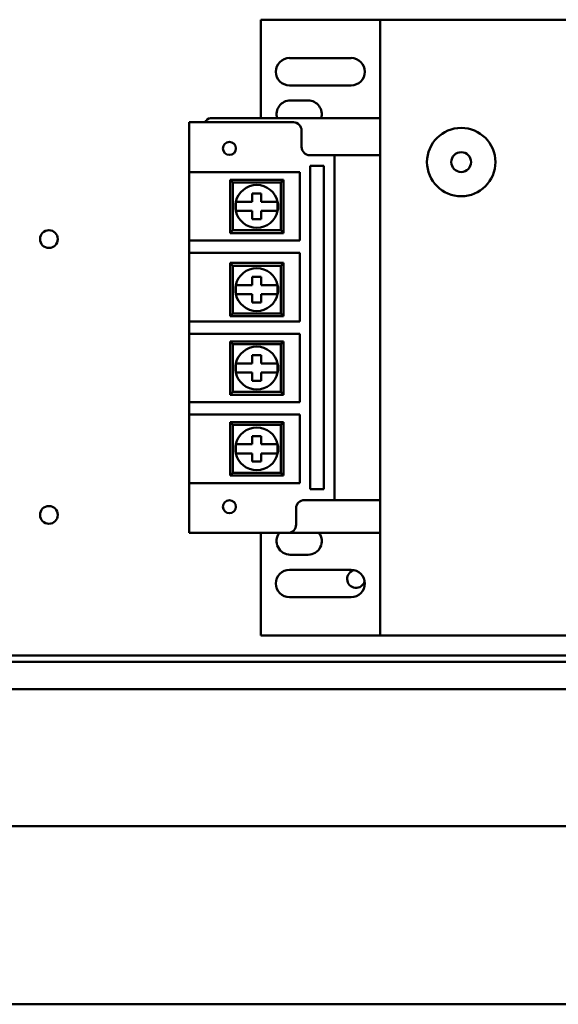
# Model space of a CAD drawing. Units: inches. Extents: x 2 to 86, y 1 to 67.
# Drawn here: x 66.1 to 68.7, y 27.2 to 32 of the extents above; entities that cross this region are included whole.
import ezdxf

# ---------------------------------------------------------------- set-up
doc = ezdxf.new("R2010")
doc.units = ezdxf.units.IN
doc.header["$LTSCALE"] = 4
doc.header["$MEASUREMENT"] = 0
doc.layers.add('Visible (ANSI)', color=7, linetype='Continuous', lineweight=50)

msp = doc.modelspace()

# ---------------------------------------------------------------- linework, layer by layer
at = {"layer": 'Visible (ANSI)'}
for p, q in [((67.8578, 32.0407), (67.2762, 32.0407)), ((67.2762, 32.0407), (67.2762, 31.5607)), ((67.8578, 32.0407), (67.8578, 29.0407)), ((67.8578, 32.0407), (68.9812, 32.0407)), ((67.4162, 31.854), (67.7162, 31.854)), ((67.7162, 31.7207), (67.4162, 31.7207)), ((67.4195, 31.6474), (67.5062, 31.6474)), ((66.9261, 31.5407), (67.039, 31.5407)), ((66.9261, 31.5407), (66.9261, 31.298)), ((67.8578, 31.5607), (67.0312, 31.5607)), ((67.4348, 31.5407), (67.039, 31.5407)), ((67.4748, 31.4207), (67.4748, 31.5007)), ((67.6348, 31.3807), (67.5148, 31.3807)), ((67.6348, 31.3807), (67.6348, 29.7007)), ((67.8578, 31.3807), (67.6348, 31.3807)), ((67.8578, 31.3807), (67.8578, 29.7007)), ((67.5166, 31.3281), (67.5822, 31.3281)), ((67.5166, 29.7533), (67.5166, 31.3281)), ((67.5822, 31.3281), (67.5822, 29.7533)), ((67.039, 31.298), (66.9261, 31.298)), ((66.9261, 30.9646), (66.9261, 31.298)), ((67.039, 31.298), (67.4668, 31.298)), ((67.4668, 31.298), (67.4668, 30.9646)), ((67.1394, 31.248), (67.1261, 31.2613)), ((67.1261, 31.2613), (67.1261, 31.0013)), ((67.3861, 31.2613), (67.1261, 31.2613)), ((67.1394, 31.0146), (67.1394, 31.248)), ((67.1394, 31.248), (67.3728, 31.248)), ((67.3728, 31.248), (67.3861, 31.2613)), ((67.3728, 31.248), (67.3728, 31.0146)), ((67.3861, 31.0013), (67.3861, 31.2613)), ((67.2337, 31.1932), (67.2784, 31.1932)), ((67.2337, 31.1537), (67.2337, 31.1932)), ((67.2784, 31.1932), (67.2784, 31.1537)), ((67.1543, 31.109), (67.1543, 31.1537)), ((67.1543, 31.1537), (67.1889, 31.1537)), ((67.1889, 31.1537), (67.2337, 31.1537)), ((67.2784, 31.1537), (67.3233, 31.1537)), ((67.3233, 31.1537), (67.3578, 31.1537)), ((67.3578, 31.1537), (67.3578, 31.109)), ((67.1889, 31.109), (67.1543, 31.109)), ((67.2337, 31.109), (67.1889, 31.109)), ((67.2337, 31.0695), (67.2337, 31.109)), ((67.3233, 31.109), (67.2784, 31.109)), ((67.2784, 31.109), (67.2784, 31.0695)), ((67.3578, 31.109), (67.3233, 31.109)), ((67.2784, 31.0695), (67.2337, 31.0695)), ((67.1394, 31.0146), (67.1261, 31.0013)), ((67.1261, 31.0013), (67.3861, 31.0013)), ((67.3728, 31.0146), (67.1394, 31.0146)), ((67.3728, 31.0146), (67.3861, 31.0013)), ((66.9261, 30.9646), (66.9261, 30.9042)), ((66.9261, 30.9646), (67.039, 30.9646)), ((67.4668, 30.9646), (67.039, 30.9646)), ((67.039, 30.9042), (66.9261, 30.9042)), ((66.9261, 30.5709), (66.9261, 30.9042)), ((67.039, 30.9042), (67.4668, 30.9042)), ((67.4668, 30.9042), (67.4668, 30.5709)), ((67.1394, 30.8424), (67.1261, 30.8557)), ((67.1261, 30.8557), (67.1261, 30.5957)), ((67.3861, 30.8557), (67.1261, 30.8557)), ((67.1394, 30.609), (67.1394, 30.8424)), ((67.1394, 30.8424), (67.3728, 30.8424)), ((67.3728, 30.8424), (67.3861, 30.8557)), ((67.3728, 30.8424), (67.3728, 30.609)), ((67.3861, 30.5957), (67.3861, 30.8557)), ((67.1543, 30.7033), (67.1543, 30.748)), ((67.1543, 30.748), (67.1889, 30.748)), ((67.1889, 30.748), (67.2337, 30.748)), ((67.2337, 30.7876), (67.2784, 30.7876)), ((67.2337, 30.748), (67.2337, 30.7876)), ((67.2784, 30.7876), (67.2784, 30.748)), ((67.2784, 30.748), (67.3233, 30.748)), ((67.3233, 30.748), (67.3578, 30.748)), ((67.3578, 30.748), (67.3578, 30.7033)), ((67.1889, 30.7033), (67.1543, 30.7033)), ((67.2337, 30.7033), (67.1889, 30.7033)), ((67.2337, 30.6638), (67.2337, 30.7033)), ((67.3233, 30.7033), (67.2784, 30.7033)), ((67.2784, 30.7033), (67.2784, 30.6638)), ((67.3578, 30.7033), (67.3233, 30.7033)), ((67.2784, 30.6638), (67.2337, 30.6638)), ((67.1394, 30.609), (67.1261, 30.5957)), ((67.3728, 30.609), (67.1394, 30.609)), ((67.3728, 30.609), (67.3861, 30.5957)), ((66.9261, 30.5709), (66.9261, 30.5105)), ((66.9261, 30.5709), (67.039, 30.5709)), ((67.4668, 30.5709), (67.039, 30.5709)), ((67.1261, 30.5957), (67.3861, 30.5957)), ((67.039, 30.5105), (66.9261, 30.5105)), ((66.9261, 30.1772), (66.9261, 30.5105)), ((67.039, 30.5105), (67.4668, 30.5105)), ((67.4668, 30.5105), (67.4668, 30.1772)), ((67.1394, 30.4605), (67.1261, 30.4738)), ((67.1261, 30.4738), (67.1261, 30.2138)), ((67.3861, 30.4738), (67.1261, 30.4738)), ((67.1394, 30.2272), (67.1394, 30.4605)), ((67.1394, 30.4605), (67.3728, 30.4605)), ((67.3728, 30.4605), (67.3861, 30.4738)), ((67.3728, 30.4605), (67.3728, 30.2272)), ((67.3861, 30.2138), (67.3861, 30.4738)), ((67.1543, 30.3215), (67.1543, 30.3662)), ((67.1543, 30.3662), (67.1889, 30.3662)), ((67.1889, 30.3662), (67.2337, 30.3662)), ((67.2337, 30.4057), (67.2784, 30.4057)), ((67.2337, 30.3662), (67.2337, 30.4057)), ((67.2784, 30.4057), (67.2784, 30.3662)), ((67.2784, 30.3662), (67.3233, 30.3662)), ((67.3233, 30.3662), (67.3578, 30.3662)), ((67.3578, 30.3662), (67.3578, 30.3215)), ((67.1889, 30.3215), (67.1543, 30.3215)), ((67.2337, 30.3215), (67.1889, 30.3215)), ((67.2337, 30.282), (67.2337, 30.3215)), ((67.3233, 30.3215), (67.2784, 30.3215)), ((67.2784, 30.3215), (67.2784, 30.282)), ((67.3578, 30.3215), (67.3233, 30.3215)), ((67.2784, 30.282), (67.2337, 30.282)), ((67.1394, 30.2272), (67.1261, 30.2138)), ((67.3728, 30.2272), (67.1394, 30.2272)), ((67.3728, 30.2272), (67.3861, 30.2138)), ((66.9261, 30.1772), (66.9261, 30.1168)), ((66.9261, 30.1772), (67.039, 30.1772)), ((67.4668, 30.1772), (67.039, 30.1772)), ((67.1261, 30.2138), (67.3861, 30.2138)), ((67.039, 30.1168), (66.9261, 30.1168)), ((66.9261, 29.7834), (66.9261, 30.1168)), ((67.039, 30.1168), (67.4668, 30.1168)), ((67.1394, 30.0668), (67.1261, 30.0801)), ((67.1261, 30.0801), (67.1261, 29.8201)), ((67.3861, 30.0801), (67.1261, 30.0801)), ((67.3728, 30.0668), (67.3861, 30.0801)), ((67.3861, 29.8201), (67.3861, 30.0801)), ((67.4668, 30.1168), (67.4668, 29.7834)), ((67.1394, 29.8334), (67.1394, 30.0668)), ((67.1394, 30.0668), (67.3728, 30.0668)), ((67.3728, 30.0668), (67.3728, 29.8334)), ((67.2337, 30.012), (67.2784, 30.012)), ((67.2337, 29.9725), (67.2337, 30.012)), ((67.2784, 30.012), (67.2784, 29.9725)), ((67.1543, 29.9278), (67.1543, 29.9725)), ((67.1543, 29.9725), (67.1889, 29.9725)), ((67.1889, 29.9725), (67.2337, 29.9725)), ((67.2784, 29.9725), (67.3233, 29.9725)), ((67.3233, 29.9725), (67.3578, 29.9725)), ((67.3578, 29.9725), (67.3578, 29.9278)), ((67.1889, 29.9278), (67.1543, 29.9278)), ((67.2337, 29.9278), (67.1889, 29.9278)), ((67.2337, 29.8883), (67.2337, 29.9278)), ((67.2784, 29.8883), (67.2337, 29.8883)), ((67.3233, 29.9278), (67.2784, 29.9278)), ((67.2784, 29.9278), (67.2784, 29.8883)), ((67.3578, 29.9278), (67.3233, 29.9278)), ((67.1394, 29.8334), (67.1261, 29.8201)), ((67.1261, 29.8201), (67.3861, 29.8201)), ((67.3728, 29.8334), (67.1394, 29.8334)), ((67.3728, 29.8334), (67.3861, 29.8201)), ((66.9261, 29.7834), (66.9261, 29.5407)), ((66.9261, 29.7834), (67.039, 29.7834)), ((67.4668, 29.7834), (67.039, 29.7834)), ((67.5822, 29.7533), (67.5166, 29.7533)), ((67.4881, 29.7007), (67.6348, 29.7007)), ((67.6348, 29.7007), (67.8578, 29.7007)), ((67.4481, 29.5807), (67.4481, 29.6607)), ((67.039, 29.5407), (66.9261, 29.5407)), ((67.039, 29.5407), (67.4081, 29.5407)), ((67.2762, 29.5407), (67.2762, 29.0407)), ((67.8578, 29.5407), (67.4081, 29.5407)), ((67.5062, 29.434), (67.4195, 29.434)), ((67.4162, 29.3607), (67.7162, 29.3607)), ((67.7162, 29.2274), (67.4162, 29.2274)), ((67.2762, 29.0407), (67.8578, 29.0407)), ((68.9812, 29.0407), (67.8578, 29.0407)), ((70.3059, 28.9434), (61.6393, 28.9434)), ((70.3059, 28.9121), (61.6393, 28.9121)), ((70.5021, 28.779), (60.4628, 28.779)), ((60.4628, 28.1123), (70.5021, 28.1123)), ((61.9528, 27.2441), (69.0128, 27.2441))]:
    msp.add_line(p, q, dxfattribs=at)
for centre, radius in [((68.2523, 31.347), 0.1667), ((67.123, 31.4134), 0.0315), ((68.2523, 31.347), 0.0483), ((66.2433, 30.9721), 0.0433), ((67.123, 29.668), 0.0315), ((66.2433, 29.6281), 0.0433)]:
    msp.add_circle(centre, radius, dxfattribs=at)
for centre, radius, start, end in [((67.4162, 31.7874), 0.0667, 90, 270), ((67.7162, 31.7874), 0.0667, 270, 90), ((67.4195, 31.5807), 0.0667, 90, 197.4576), ((67.5062, 31.5807), 0.0667, 342.5424, 90), ((67.0312, 31.534), 0.0267, 90, 165.5225), ((67.4348, 31.5007), 0.04, 0, 90), ((67.5148, 31.4207), 0.04, 180, 270), ((67.2561, 31.1313), 0.1042, 12.3876, 167.6124), ((67.2561, 31.1313), 0.1042, 167.6124, 192.3876), ((67.2561, 31.1313), 0.1042, 347.6124, 12.3876), ((67.2561, 31.1313), 0.1042, 192.3876, 347.6124), ((67.2561, 30.7257), 0.1042, 12.3876, 167.6124), ((67.2561, 30.7257), 0.1042, 167.6124, 192.3876), ((67.2561, 30.7257), 0.1042, 347.6124, 12.3876), ((67.2561, 30.7257), 0.1042, 192.3876, 347.6124), ((67.2561, 30.3438), 0.1042, 12.3876, 167.6124), ((67.2561, 30.3438), 0.1042, 167.6124, 192.3876), ((67.2561, 30.3438), 0.1042, 347.6124, 12.3876), ((67.2561, 30.3438), 0.1042, 192.3876, 347.6124), ((67.2561, 29.9501), 0.1042, 12.3876, 167.6124), ((67.2561, 29.9501), 0.1042, 167.6124, 192.3876), ((67.2561, 29.9501), 0.1042, 347.6124, 12.3876), ((67.2561, 29.9501), 0.1042, 192.3876, 347.6124), ((67.4881, 29.6607), 0.04, 90, 180), ((67.4081, 29.5807), 0.04, 270, 0), ((67.4195, 29.5007), 0.0667, 143.1301, 270), ((67.5062, 29.5007), 0.0667, 270, 36.8699), ((67.4162, 29.294), 0.0667, 90, 270), ((67.7398, 29.3161), 0.0433, 100.1595, 345.8694), ((67.7162, 29.294), 0.0667, 270, 90)]:
    msp.add_arc(centre, radius, start, end, dxfattribs=at)

doc.saveas('drawing.dxf')
